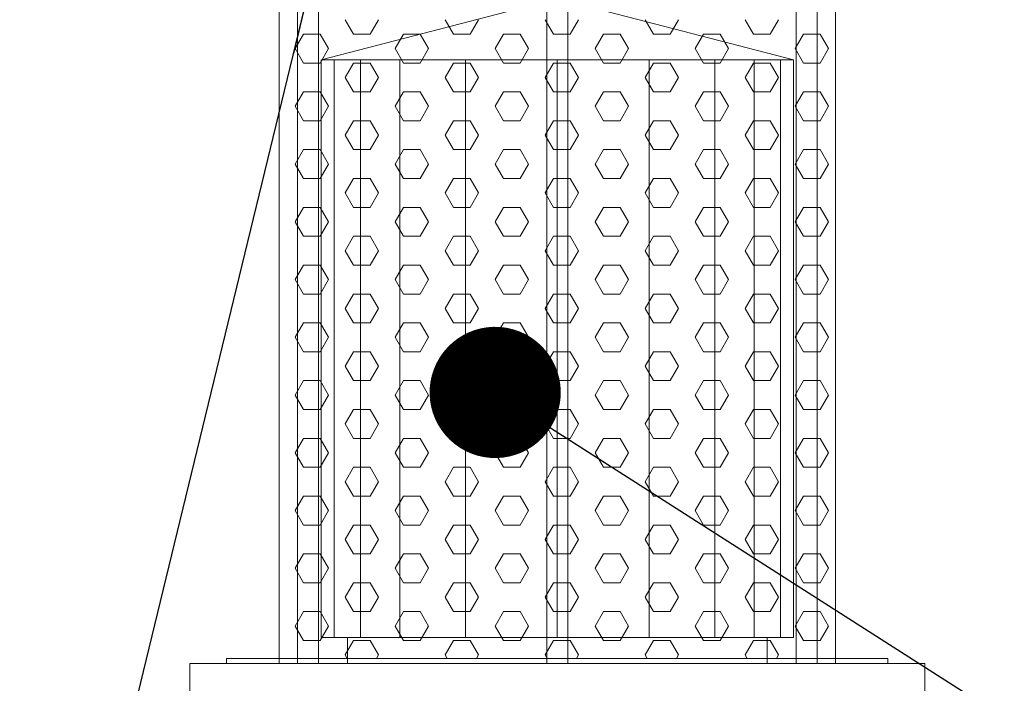
# Model space of a CAD drawing. Extents: x 57406 to 77735, y -54126 to -29737.
# Drawn here: x 74190 to 74566, y -45337 to -45084 of the extents above; entities that cross this region are included whole.
import ezdxf

# ---------------------------------------------------------------- set-up
doc = ezdxf.new("R2010")
doc.units = 0
doc.header["$LTSCALE"] = 150
doc.header["$MEASUREMENT"] = 0
for name, color, linetype, lineweight in [('CAMP-S', 5, 'CONTINUOUS', 15), ('PE-HD', 2, 'CONTINUOUS', 35), ('TESTO', 1, 'CONTINUOUS', 15)]:
    doc.layers.add(name, color=color, linetype=linetype, lineweight=lineweight)
doc.styles.get("Standard").update_dxf_attribs({"font": 'tahoma.ttf'})
doc.dimstyles.new('ISO-25', dxfattribs={"dimtxt": 100, "dimasz": 50, "dimexe": 1.25, "dimexo": 0.625, "dimgap": 10, "dimtad": 0, "dimtih": 1, "dimtoh": 1, "dimdec": 0, "dimtxsty": 'Standard', "dimblk": 'DOT', "dimcen": 2.5, "dimadec": 0, "dimazin": 0, "dimtfac": 1, "dimtdec": 0, "dimtmove": 0, "dimatfit": 3, "dimldrblk": 'DOT', "dimfxl": 1, "dimarcsym": 0})

# ---------------------------------------------------------------- blocks, each defined once
blk = doc.blocks.new('_Dot')
at = {"layer": 'TESTO', "color": 0, "lineweight": -2}
blk.add_line((-0.5, 0), (-1, 0), dxfattribs=at)
at = {"layer": 'TESTO', "color": 0, "lineweight": 0, "const_width": 0.5}
blk.add_lwpolyline([(-0.25, 0, 1), (0.25, 0, 1)], format="xyb", close=True, dxfattribs=at)

msp = doc.modelspace()

# ---------------------------------------------------------------- hatches: boundary and pattern name
at = {"layer": 'CAMP-S', "lineweight": 0}
h = msp.add_hatch(dxfattribs=at)
h.set_pattern_fill('ANSI31', color=256, scale=10, angle=90, style=0)
h.set_pattern_definition([(135, (13784.57, -47526.444), (-22.45064, -22.45064), [])])
edge = h.paths.add_edge_path()
edge.add_line((75155.23, -45499.22), (75155.23, -44799.22))
edge.add_line((75155.23, -44799.22), (75135.23, -44799.22))
edge.add_line((75135.23, -44799.22), (75111.67, -44799.22))
edge.add_line((75111.67, -44799.22), (75107.64, -44799.22))
edge.add_line((75107.64, -44799.22), (75104.09, -44799.22))
edge.add_line((75104.09, -44799.22), (75101.95, -44799.22))
edge.add_line((75101.95, -44799.22), (75076.23, -44799.22))
edge.add_line((75076.23, -44799.22), (75067.58, -44799.22))
edge.add_arc((75063.62, -34639.09), 10160.13, 269.977666, 270.022334, ccw=False)
edge.add_line((75059.66, -44799.22), (75057.81, -44799.22))
edge.add_line((75057.81, -44799.22), (75057.67, -44805.57))
edge.add_line((75057.67, -44805.57), (75057.61, -44808.46))
edge.add_line((75057.61, -44808.46), (75024.58, -46399.86))
edge.add_line((75024.58, -46399.86), (74975.22, -46449.22))
edge.add_line((74975.22, -46449.22), (73742.19, -46449.22))
edge.add_line((73742.19, -46449.22), (73155.23, -46449.22))
edge.add_line((73155.23, -46449.22), (73105.87, -46399.86))
edge.add_line((73105.87, -46399.86), (73071.61, -44749.22))
edge.add_line((73071.61, -44749.22), (73055.23, -44749.22))
edge.add_line((73055.23, -44749.22), (73032.07, -44749.22))
edge.add_line((73032.07, -44749.22), (73029.35, -44749.22))
edge.add_line((73029.35, -44749.22), (73018.9, -44749.22))
edge.add_line((73018.9, -44749.22), (73015.27, -44749.22))
edge.add_line((73015.27, -44749.22), (72995.23, -44749.22))
edge.add_line((72995.23, -44749.22), (72975.23, -44749.22))
edge.add_line((72975.23, -44749.22), (72975.23, -45429.22))
edge.add_line((72975.23, -45429.22), (72975.23, -46549.22))
edge.add_line((72975.23, -46549.22), (75155.23, -46549.22))
edge.add_line((75155.23, -46549.22), (75155.23, -45499.22))

# ---------------------------------------------------------------- linework, layer by layer
at = {"layer": 'PE-HD', "lineweight": 0}
for p, q in [((74289.23, -44539.3), (74289.23, -45329.3)), ((74501.23, -45329.3), (74501.23, -44539.3)), ((74296.23, -44934.3), (74296.23, -45329.3)), ((74304.23, -45329.3), (74304.23, -44934.3)), ((74391.23, -44934.3), (74391.23, -45329.3)), ((74399.23, -45329.3), (74399.23, -44934.3)), ((74486.23, -44934.3), (74486.23, -45329.3)), ((74494.23, -45329.3), (74494.23, -44934.3)), ((74317.58, -45089.52), (74314.41, -45084.02)), ((74323.93, -45089.52), (74327.11, -45084.02)), ((74355.68, -45089.52), (74352.51, -45084.02)), ((74362.03, -45089.52), (74365.21, -45084.02)), ((74393.78, -45089.52), (74390.61, -45084.02)), ((74400.13, -45089.52), (74403.31, -45084.02)), ((74431.88, -45089.52), (74428.71, -45084.02)), ((74438.23, -45089.52), (74441.41, -45084.02)), ((74469.98, -45089.52), (74466.81, -45084.02)), ((74476.33, -45089.52), (74479.51, -45084.02)), ((74295.36, -45095.02), (74298.53, -45089.52)), ((74298.53, -45089.52), (74304.88, -45089.52)), ((74308.06, -45095.02), (74304.88, -45089.52)), ((74317.58, -45089.52), (74323.93, -45089.52)), ((74333.46, -45095.02), (74336.63, -45089.52)), ((74336.63, -45089.52), (74342.98, -45089.52)), ((74346.16, -45095.02), (74342.98, -45089.52)), ((74355.68, -45089.52), (74362.03, -45089.52)), ((74371.56, -45095.02), (74374.73, -45089.52)), ((74374.73, -45089.52), (74381.08, -45089.52)), ((74384.26, -45095.02), (74381.08, -45089.52)), ((74393.78, -45089.52), (74400.13, -45089.52)), ((74409.66, -45095.02), (74412.83, -45089.52)), ((74412.83, -45089.52), (74419.18, -45089.52)), ((74422.36, -45095.02), (74419.18, -45089.52)), ((74431.88, -45089.52), (74438.23, -45089.52)), ((74447.76, -45095.02), (74450.93, -45089.52)), ((74450.93, -45089.52), (74457.28, -45089.52)), ((74460.46, -45095.02), (74457.28, -45089.52)), ((74469.98, -45089.52), (74476.33, -45089.52)), ((74485.86, -45095.02), (74489.03, -45089.52)), ((74489.03, -45089.52), (74495.38, -45089.52)), ((74498.56, -45095.02), (74495.38, -45089.52)), ((74298.53, -45100.52), (74295.36, -45095.02)), ((74304.88, -45100.52), (74308.06, -45095.02)), ((74336.63, -45100.52), (74333.46, -45095.02)), ((74342.98, -45100.52), (74346.16, -45095.02)), ((74374.73, -45100.52), (74371.56, -45095.02)), ((74381.08, -45100.52), (74384.26, -45095.02)), ((74412.83, -45100.52), (74409.66, -45095.02)), ((74419.18, -45100.52), (74422.36, -45095.02)), ((74450.93, -45100.52), (74447.76, -45095.02)), ((74457.28, -45100.52), (74460.46, -45095.02)), ((74489.03, -45100.52), (74485.86, -45095.02)), ((74495.38, -45100.52), (74498.56, -45095.02)), ((74305.23, -45099.3), (74485.23, -45099.3)), ((74310.23, -45099.3), (74310.23, -45319.3)), ((74320.23, -45099.3), (74320.23, -45319.3)), ((74335.23, -45099.3), (74335.23, -45319.3)), ((74360.23, -45099.3), (74360.23, -45319.3)), ((74395.23, -45099.3), (74395.23, -45319.3)), ((74430.23, -45099.3), (74430.23, -45319.3)), ((74455.23, -45099.3), (74455.23, -45319.3)), ((74470.23, -45099.3), (74470.23, -45319.3)), ((74480.23, -45099.3), (74480.23, -45319.3)), ((74298.53, -45100.52), (74304.88, -45100.52)), ((74314.41, -45106.02), (74317.58, -45100.52)), ((74317.58, -45100.52), (74323.93, -45100.52)), ((74327.11, -45106.02), (74323.93, -45100.52)), ((74336.63, -45100.52), (74342.98, -45100.52)), ((74352.51, -45106.02), (74355.68, -45100.52)), ((74355.68, -45100.52), (74362.03, -45100.52)), ((74365.21, -45106.02), (74362.03, -45100.52)), ((74374.73, -45100.52), (74381.08, -45100.52)), ((74390.61, -45106.02), (74393.78, -45100.52)), ((74393.78, -45100.52), (74400.13, -45100.52)), ((74403.31, -45106.02), (74400.13, -45100.52)), ((74412.83, -45100.52), (74419.18, -45100.52)), ((74428.71, -45106.02), (74431.88, -45100.52)), ((74431.88, -45100.52), (74438.23, -45100.52)), ((74441.41, -45106.02), (74438.23, -45100.52)), ((74450.93, -45100.52), (74457.28, -45100.52)), ((74466.81, -45106.02), (74469.98, -45100.52)), ((74469.98, -45100.52), (74476.33, -45100.52)), ((74479.51, -45106.02), (74476.33, -45100.52)), ((74489.03, -45100.52), (74495.38, -45100.52)), ((74317.58, -45111.52), (74314.41, -45106.02)), ((74323.93, -45111.52), (74327.11, -45106.02)), ((74355.68, -45111.52), (74352.51, -45106.02)), ((74362.03, -45111.52), (74365.21, -45106.02)), ((74393.78, -45111.52), (74390.61, -45106.02)), ((74400.13, -45111.52), (74403.31, -45106.02)), ((74431.88, -45111.52), (74428.71, -45106.02)), ((74438.23, -45111.52), (74441.41, -45106.02)), ((74469.98, -45111.52), (74466.81, -45106.02)), ((74476.33, -45111.52), (74479.51, -45106.02)), ((74295.36, -45117.02), (74298.53, -45111.52)), ((74298.53, -45111.52), (74304.88, -45111.52)), ((74308.06, -45117.02), (74304.88, -45111.52)), ((74317.58, -45111.52), (74323.93, -45111.52)), ((74333.46, -45117.02), (74336.63, -45111.52)), ((74336.63, -45111.52), (74342.98, -45111.52)), ((74346.16, -45117.02), (74342.98, -45111.52)), ((74355.68, -45111.52), (74362.03, -45111.52)), ((74371.56, -45117.02), (74374.73, -45111.52)), ((74374.73, -45111.52), (74381.08, -45111.52)), ((74384.26, -45117.02), (74381.08, -45111.52)), ((74393.78, -45111.52), (74400.13, -45111.52)), ((74409.66, -45117.02), (74412.83, -45111.52)), ((74412.83, -45111.52), (74419.18, -45111.52)), ((74422.36, -45117.02), (74419.18, -45111.52)), ((74431.88, -45111.52), (74438.23, -45111.52)), ((74447.76, -45117.02), (74450.93, -45111.52)), ((74450.93, -45111.52), (74457.28, -45111.52)), ((74460.46, -45117.02), (74457.28, -45111.52)), ((74469.98, -45111.52), (74476.33, -45111.52)), ((74485.86, -45117.02), (74489.03, -45111.52)), ((74489.03, -45111.52), (74495.38, -45111.52)), ((74498.56, -45117.02), (74495.38, -45111.52)), ((74298.53, -45122.52), (74295.36, -45117.02)), ((74304.88, -45122.52), (74308.06, -45117.02)), ((74336.63, -45122.52), (74333.46, -45117.02)), ((74342.98, -45122.52), (74346.16, -45117.02)), ((74374.73, -45122.52), (74371.56, -45117.02)), ((74381.08, -45122.52), (74384.26, -45117.02)), ((74412.83, -45122.52), (74409.66, -45117.02)), ((74419.18, -45122.52), (74422.36, -45117.02)), ((74450.93, -45122.52), (74447.76, -45117.02)), ((74457.28, -45122.52), (74460.46, -45117.02)), ((74489.03, -45122.52), (74485.86, -45117.02)), ((74495.38, -45122.52), (74498.56, -45117.02)), ((74298.53, -45122.52), (74304.88, -45122.52)), ((74314.41, -45128.02), (74317.58, -45122.52)), ((74317.58, -45122.52), (74323.93, -45122.52)), ((74327.11, -45128.02), (74323.93, -45122.52)), ((74336.63, -45122.52), (74342.98, -45122.52)), ((74352.51, -45128.02), (74355.68, -45122.52)), ((74355.68, -45122.52), (74362.03, -45122.52)), ((74365.21, -45128.02), (74362.03, -45122.52)), ((74374.73, -45122.52), (74381.08, -45122.52)), ((74390.61, -45128.02), (74393.78, -45122.52)), ((74393.78, -45122.52), (74400.13, -45122.52)), ((74403.31, -45128.02), (74400.13, -45122.52)), ((74412.83, -45122.52), (74419.18, -45122.52)), ((74428.71, -45128.02), (74431.88, -45122.52)), ((74431.88, -45122.52), (74438.23, -45122.52)), ((74441.41, -45128.02), (74438.23, -45122.52)), ((74450.93, -45122.52), (74457.28, -45122.52)), ((74466.81, -45128.02), (74469.98, -45122.52)), ((74469.98, -45122.52), (74476.33, -45122.52)), ((74479.51, -45128.02), (74476.33, -45122.52)), ((74489.03, -45122.52), (74495.38, -45122.52)), ((74317.58, -45133.52), (74314.41, -45128.02)), ((74323.93, -45133.52), (74327.11, -45128.02)), ((74355.68, -45133.52), (74352.51, -45128.02)), ((74362.03, -45133.52), (74365.21, -45128.02)), ((74393.78, -45133.52), (74390.61, -45128.02)), ((74400.13, -45133.52), (74403.31, -45128.02)), ((74431.88, -45133.52), (74428.71, -45128.02)), ((74438.23, -45133.52), (74441.41, -45128.02)), ((74469.98, -45133.52), (74466.81, -45128.02)), ((74476.33, -45133.52), (74479.51, -45128.02)), ((74295.36, -45139.02), (74298.53, -45133.52)), ((74298.53, -45133.52), (74304.88, -45133.52)), ((74308.06, -45139.02), (74304.88, -45133.52)), ((74317.58, -45133.52), (74323.93, -45133.52)), ((74333.46, -45139.02), (74336.63, -45133.52)), ((74336.63, -45133.52), (74342.98, -45133.52)), ((74346.16, -45139.02), (74342.98, -45133.52)), ((74355.68, -45133.52), (74362.03, -45133.52)), ((74371.56, -45139.02), (74374.73, -45133.52)), ((74374.73, -45133.52), (74381.08, -45133.52)), ((74384.26, -45139.02), (74381.08, -45133.52)), ((74393.78, -45133.52), (74400.13, -45133.52)), ((74409.66, -45139.02), (74412.83, -45133.52)), ((74412.83, -45133.52), (74419.18, -45133.52)), ((74422.36, -45139.02), (74419.18, -45133.52)), ((74431.88, -45133.52), (74438.23, -45133.52)), ((74447.76, -45139.02), (74450.93, -45133.52)), ((74450.93, -45133.52), (74457.28, -45133.52)), ((74460.46, -45139.02), (74457.28, -45133.52)), ((74469.98, -45133.52), (74476.33, -45133.52)), ((74485.86, -45139.02), (74489.03, -45133.52)), ((74489.03, -45133.52), (74495.38, -45133.52)), ((74498.56, -45139.02), (74495.38, -45133.52)), ((74298.53, -45144.52), (74295.36, -45139.02)), ((74304.88, -45144.52), (74308.06, -45139.02)), ((74336.63, -45144.52), (74333.46, -45139.02)), ((74342.98, -45144.52), (74346.16, -45139.02)), ((74374.73, -45144.52), (74371.56, -45139.02)), ((74381.08, -45144.52), (74384.26, -45139.02)), ((74412.83, -45144.52), (74409.66, -45139.02)), ((74419.18, -45144.52), (74422.36, -45139.02)), ((74450.93, -45144.52), (74447.76, -45139.02)), ((74457.28, -45144.52), (74460.46, -45139.02)), ((74489.03, -45144.52), (74485.86, -45139.02)), ((74495.38, -45144.52), (74498.56, -45139.02)), ((74298.53, -45144.52), (74304.88, -45144.52)), ((74314.41, -45150.02), (74317.58, -45144.52)), ((74317.58, -45144.52), (74323.93, -45144.52)), ((74327.11, -45150.02), (74323.93, -45144.52)), ((74336.63, -45144.52), (74342.98, -45144.52)), ((74352.51, -45150.02), (74355.68, -45144.52)), ((74355.68, -45144.52), (74362.03, -45144.52)), ((74365.21, -45150.02), (74362.03, -45144.52)), ((74374.73, -45144.52), (74381.08, -45144.52)), ((74390.61, -45150.02), (74393.78, -45144.52)), ((74393.78, -45144.52), (74400.13, -45144.52)), ((74403.31, -45150.02), (74400.13, -45144.52)), ((74412.83, -45144.52), (74419.18, -45144.52)), ((74428.71, -45150.02), (74431.88, -45144.52)), ((74431.88, -45144.52), (74438.23, -45144.52)), ((74441.41, -45150.02), (74438.23, -45144.52)), ((74450.93, -45144.52), (74457.28, -45144.52)), ((74466.81, -45150.02), (74469.98, -45144.52)), ((74469.98, -45144.52), (74476.33, -45144.52)), ((74479.51, -45150.02), (74476.33, -45144.52)), ((74489.03, -45144.52), (74495.38, -45144.52)), ((74317.58, -45155.51), (74314.41, -45150.02)), ((74323.93, -45155.51), (74327.11, -45150.02)), ((74355.68, -45155.51), (74352.51, -45150.02)), ((74362.03, -45155.51), (74365.21, -45150.02)), ((74393.78, -45155.51), (74390.61, -45150.02)), ((74400.13, -45155.51), (74403.31, -45150.02)), ((74431.88, -45155.51), (74428.71, -45150.02)), ((74438.23, -45155.51), (74441.41, -45150.02)), ((74469.98, -45155.51), (74466.81, -45150.02)), ((74476.33, -45155.51), (74479.51, -45150.02)), ((74295.36, -45161.01), (74298.53, -45155.51)), ((74298.53, -45155.51), (74304.88, -45155.51)), ((74308.06, -45161.01), (74304.88, -45155.51)), ((74317.58, -45155.51), (74323.93, -45155.51)), ((74333.46, -45161.01), (74336.63, -45155.51)), ((74336.63, -45155.51), (74342.98, -45155.51)), ((74346.16, -45161.01), (74342.98, -45155.51)), ((74355.68, -45155.51), (74362.03, -45155.51)), ((74371.56, -45161.01), (74374.73, -45155.51)), ((74374.73, -45155.51), (74381.08, -45155.51)), ((74384.26, -45161.01), (74381.08, -45155.51)), ((74393.78, -45155.51), (74400.13, -45155.51)), ((74409.66, -45161.01), (74412.83, -45155.51)), ((74412.83, -45155.51), (74419.18, -45155.51)), ((74422.36, -45161.01), (74419.18, -45155.51)), ((74431.88, -45155.51), (74438.23, -45155.51)), ((74447.76, -45161.01), (74450.93, -45155.51)), ((74450.93, -45155.51), (74457.28, -45155.51)), ((74460.46, -45161.01), (74457.28, -45155.51)), ((74469.98, -45155.51), (74476.33, -45155.51)), ((74485.86, -45161.01), (74489.03, -45155.51)), ((74489.03, -45155.51), (74495.38, -45155.51)), ((74498.56, -45161.01), (74495.38, -45155.51)), ((74298.53, -45166.51), (74295.36, -45161.01)), ((74304.88, -45166.51), (74308.06, -45161.01)), ((74336.63, -45166.51), (74333.46, -45161.01)), ((74342.98, -45166.51), (74346.16, -45161.01)), ((74374.73, -45166.51), (74371.56, -45161.01)), ((74381.08, -45166.51), (74384.26, -45161.01)), ((74412.83, -45166.51), (74409.66, -45161.01)), ((74419.18, -45166.51), (74422.36, -45161.01)), ((74450.93, -45166.51), (74447.76, -45161.01)), ((74457.28, -45166.51), (74460.46, -45161.01)), ((74489.03, -45166.51), (74485.86, -45161.01)), ((74495.38, -45166.51), (74498.56, -45161.01)), ((74298.53, -45166.51), (74304.88, -45166.51)), ((74314.41, -45172.01), (74317.58, -45166.51)), ((74317.58, -45166.51), (74323.93, -45166.51)), ((74327.11, -45172.01), (74323.93, -45166.51)), ((74336.63, -45166.51), (74342.98, -45166.51)), ((74352.51, -45172.01), (74355.68, -45166.51)), ((74355.68, -45166.51), (74362.03, -45166.51)), ((74365.21, -45172.01), (74362.03, -45166.51)), ((74374.73, -45166.51), (74381.08, -45166.51)), ((74390.61, -45172.01), (74393.78, -45166.51)), ((74393.78, -45166.51), (74400.13, -45166.51)), ((74403.31, -45172.01), (74400.13, -45166.51)), ((74412.83, -45166.51), (74419.18, -45166.51)), ((74428.71, -45172.01), (74431.88, -45166.51)), ((74431.88, -45166.51), (74438.23, -45166.51)), ((74441.41, -45172.01), (74438.23, -45166.51)), ((74450.93, -45166.51), (74457.28, -45166.51)), ((74466.81, -45172.01), (74469.98, -45166.51)), ((74469.98, -45166.51), (74476.33, -45166.51)), ((74479.51, -45172.01), (74476.33, -45166.51)), ((74489.03, -45166.51), (74495.38, -45166.51)), ((74317.58, -45177.51), (74314.41, -45172.01)), ((74323.93, -45177.51), (74327.11, -45172.01)), ((74355.68, -45177.51), (74352.51, -45172.01)), ((74362.03, -45177.51), (74365.21, -45172.01)), ((74393.78, -45177.51), (74390.61, -45172.01)), ((74400.13, -45177.51), (74403.31, -45172.01)), ((74431.88, -45177.51), (74428.71, -45172.01)), ((74438.23, -45177.51), (74441.41, -45172.01)), ((74469.98, -45177.51), (74466.81, -45172.01)), ((74476.33, -45177.51), (74479.51, -45172.01)), ((74295.36, -45183.01), (74298.53, -45177.51)), ((74298.53, -45177.51), (74304.88, -45177.51)), ((74308.06, -45183.01), (74304.88, -45177.51)), ((74317.58, -45177.51), (74323.93, -45177.51)), ((74333.46, -45183.01), (74336.63, -45177.51)), ((74336.63, -45177.51), (74342.98, -45177.51)), ((74346.16, -45183.01), (74342.98, -45177.51)), ((74355.68, -45177.51), (74362.03, -45177.51)), ((74371.56, -45183.01), (74374.73, -45177.51)), ((74374.73, -45177.51), (74381.08, -45177.51)), ((74384.26, -45183.01), (74381.08, -45177.51)), ((74393.78, -45177.51), (74400.13, -45177.51)), ((74409.66, -45183.01), (74412.83, -45177.51)), ((74412.83, -45177.51), (74419.18, -45177.51)), ((74422.36, -45183.01), (74419.18, -45177.51)), ((74431.88, -45177.51), (74438.23, -45177.51)), ((74447.76, -45183.01), (74450.93, -45177.51)), ((74450.93, -45177.51), (74457.28, -45177.51)), ((74460.46, -45183.01), (74457.28, -45177.51)), ((74469.98, -45177.51), (74476.33, -45177.51)), ((74485.86, -45183.01), (74489.03, -45177.51)), ((74489.03, -45177.51), (74495.38, -45177.51)), ((74498.56, -45183.01), (74495.38, -45177.51)), ((74298.53, -45188.51), (74295.36, -45183.01)), ((74304.88, -45188.51), (74308.06, -45183.01)), ((74336.63, -45188.51), (74333.46, -45183.01)), ((74342.98, -45188.51), (74346.16, -45183.01)), ((74374.73, -45188.51), (74371.56, -45183.01)), ((74381.08, -45188.51), (74384.26, -45183.01)), ((74412.83, -45188.51), (74409.66, -45183.01)), ((74419.18, -45188.51), (74422.36, -45183.01)), ((74450.93, -45188.51), (74447.76, -45183.01)), ((74457.28, -45188.51), (74460.46, -45183.01)), ((74489.03, -45188.51), (74485.86, -45183.01)), ((74495.38, -45188.51), (74498.56, -45183.01)), ((74298.53, -45188.51), (74304.88, -45188.51)), ((74314.41, -45194.01), (74317.58, -45188.51)), ((74317.58, -45188.51), (74323.93, -45188.51)), ((74327.11, -45194.01), (74323.93, -45188.51)), ((74336.63, -45188.51), (74342.98, -45188.51)), ((74352.51, -45194.01), (74355.68, -45188.51)), ((74355.68, -45188.51), (74362.03, -45188.51)), ((74365.21, -45194.01), (74362.03, -45188.51)), ((74374.73, -45188.51), (74381.08, -45188.51)), ((74390.61, -45194.01), (74393.78, -45188.51)), ((74393.78, -45188.51), (74400.13, -45188.51)), ((74403.31, -45194.01), (74400.13, -45188.51)), ((74412.83, -45188.51), (74419.18, -45188.51)), ((74428.71, -45194.01), (74431.88, -45188.51)), ((74431.88, -45188.51), (74438.23, -45188.51)), ((74441.41, -45194.01), (74438.23, -45188.51)), ((74450.93, -45188.51), (74457.28, -45188.51)), ((74466.81, -45194.01), (74469.98, -45188.51)), ((74469.98, -45188.51), (74476.33, -45188.51)), ((74479.51, -45194.01), (74476.33, -45188.51)), ((74489.03, -45188.51), (74495.38, -45188.51)), ((74317.58, -45199.51), (74314.41, -45194.01)), ((74323.93, -45199.51), (74327.11, -45194.01)), ((74355.68, -45199.51), (74352.51, -45194.01)), ((74362.03, -45199.51), (74365.21, -45194.01)), ((74393.78, -45199.51), (74390.61, -45194.01)), ((74400.13, -45199.51), (74403.31, -45194.01)), ((74431.88, -45199.51), (74428.71, -45194.01)), ((74438.23, -45199.51), (74441.41, -45194.01)), ((74469.98, -45199.51), (74466.81, -45194.01)), ((74476.33, -45199.51), (74479.51, -45194.01)), ((74295.36, -45205.01), (74298.53, -45199.51)), ((74298.53, -45199.51), (74304.88, -45199.51)), ((74308.06, -45205.01), (74304.88, -45199.51)), ((74317.58, -45199.51), (74323.93, -45199.51)), ((74333.46, -45205.01), (74336.63, -45199.51)), ((74336.63, -45199.51), (74342.98, -45199.51)), ((74346.16, -45205.01), (74342.98, -45199.51)), ((74355.68, -45199.51), (74362.03, -45199.51)), ((74371.56, -45205.01), (74374.73, -45199.51)), ((74374.73, -45199.51), (74381.08, -45199.51)), ((74384.26, -45205.01), (74381.08, -45199.51)), ((74393.78, -45199.51), (74400.13, -45199.51)), ((74409.66, -45205.01), (74412.83, -45199.51)), ((74412.83, -45199.51), (74419.18, -45199.51)), ((74422.36, -45205.01), (74419.18, -45199.51)), ((74431.88, -45199.51), (74438.23, -45199.51)), ((74447.76, -45205.01), (74450.93, -45199.51)), ((74450.93, -45199.51), (74457.28, -45199.51)), ((74460.46, -45205.01), (74457.28, -45199.51)), ((74469.98, -45199.51), (74476.33, -45199.51)), ((74485.86, -45205.01), (74489.03, -45199.51)), ((74489.03, -45199.51), (74495.38, -45199.51)), ((74498.56, -45205.01), (74495.38, -45199.51)), ((74298.53, -45210.51), (74295.36, -45205.01)), ((74304.88, -45210.51), (74308.06, -45205.01)), ((74336.63, -45210.51), (74333.46, -45205.01)), ((74342.98, -45210.51), (74346.16, -45205.01)), ((74374.73, -45210.51), (74371.56, -45205.01)), ((74381.08, -45210.51), (74384.26, -45205.01)), ((74412.83, -45210.51), (74409.66, -45205.01)), ((74419.18, -45210.51), (74422.36, -45205.01)), ((74450.93, -45210.51), (74447.76, -45205.01)), ((74457.28, -45210.51), (74460.46, -45205.01)), ((74489.03, -45210.51), (74485.86, -45205.01)), ((74495.38, -45210.51), (74498.56, -45205.01)), ((74298.53, -45210.51), (74304.88, -45210.51)), ((74314.41, -45216.01), (74317.58, -45210.51)), ((74317.58, -45210.51), (74323.93, -45210.51)), ((74327.11, -45216.01), (74323.93, -45210.51)), ((74336.63, -45210.51), (74342.98, -45210.51)), ((74352.51, -45216.01), (74355.68, -45210.51)), ((74355.68, -45210.51), (74362.03, -45210.51)), ((74365.21, -45216.01), (74362.03, -45210.51)), ((74374.73, -45210.51), (74381.08, -45210.51)), ((74390.61, -45216.01), (74393.78, -45210.51)), ((74393.78, -45210.51), (74400.13, -45210.51)), ((74403.31, -45216.01), (74400.13, -45210.51)), ((74412.83, -45210.51), (74419.18, -45210.51)), ((74428.71, -45216.01), (74431.88, -45210.51)), ((74431.88, -45210.51), (74438.23, -45210.51)), ((74441.41, -45216.01), (74438.23, -45210.51)), ((74450.93, -45210.51), (74457.28, -45210.51)), ((74466.81, -45216.01), (74469.98, -45210.51)), ((74469.98, -45210.51), (74476.33, -45210.51)), ((74479.51, -45216.01), (74476.33, -45210.51)), ((74489.03, -45210.51), (74495.38, -45210.51)), ((74317.58, -45221.51), (74314.41, -45216.01)), ((74323.93, -45221.51), (74327.11, -45216.01)), ((74355.68, -45221.51), (74352.51, -45216.01)), ((74362.03, -45221.51), (74365.21, -45216.01)), ((74393.78, -45221.51), (74390.61, -45216.01)), ((74400.13, -45221.51), (74403.31, -45216.01)), ((74431.88, -45221.51), (74428.71, -45216.01)), ((74438.23, -45221.51), (74441.41, -45216.01)), ((74469.98, -45221.51), (74466.81, -45216.01)), ((74476.33, -45221.51), (74479.51, -45216.01)), ((74295.36, -45227), (74298.53, -45221.51)), ((74298.53, -45221.51), (74304.88, -45221.51)), ((74308.06, -45227), (74304.88, -45221.51)), ((74317.58, -45221.51), (74323.93, -45221.51)), ((74333.46, -45227), (74336.63, -45221.51)), ((74336.63, -45221.51), (74342.98, -45221.51)), ((74346.16, -45227), (74342.98, -45221.51)), ((74355.68, -45221.51), (74362.03, -45221.51)), ((74371.56, -45227), (74374.73, -45221.51)), ((74374.73, -45221.51), (74381.08, -45221.51)), ((74384.26, -45227), (74381.08, -45221.51)), ((74393.78, -45221.51), (74400.13, -45221.51)), ((74409.66, -45227), (74412.83, -45221.51)), ((74412.83, -45221.51), (74419.18, -45221.51)), ((74422.36, -45227), (74419.18, -45221.51)), ((74431.88, -45221.51), (74438.23, -45221.51)), ((74447.76, -45227), (74450.93, -45221.51)), ((74450.93, -45221.51), (74457.28, -45221.51)), ((74460.46, -45227), (74457.28, -45221.51)), ((74469.98, -45221.51), (74476.33, -45221.51)), ((74485.86, -45227), (74489.03, -45221.51)), ((74489.03, -45221.51), (74495.38, -45221.51)), ((74498.56, -45227), (74495.38, -45221.51)), ((74298.53, -45232.5), (74295.36, -45227)), ((74304.88, -45232.5), (74308.06, -45227)), ((74336.63, -45232.5), (74333.46, -45227)), ((74342.98, -45232.5), (74346.16, -45227)), ((74374.73, -45232.5), (74371.56, -45227)), ((74381.08, -45232.5), (74384.26, -45227)), ((74412.83, -45232.5), (74409.66, -45227)), ((74419.18, -45232.5), (74422.36, -45227)), ((74450.93, -45232.5), (74447.76, -45227)), ((74457.28, -45232.5), (74460.46, -45227)), ((74489.03, -45232.5), (74485.86, -45227)), ((74495.38, -45232.5), (74498.56, -45227)), ((74298.53, -45232.5), (74304.88, -45232.5)), ((74314.41, -45238), (74317.58, -45232.5)), ((74317.58, -45232.5), (74323.93, -45232.5)), ((74327.11, -45238), (74323.93, -45232.5)), ((74336.63, -45232.5), (74342.98, -45232.5)), ((74352.51, -45238), (74355.68, -45232.5)), ((74355.68, -45232.5), (74362.03, -45232.5)), ((74365.21, -45238), (74362.03, -45232.5)), ((74374.73, -45232.5), (74381.08, -45232.5)), ((74390.61, -45238), (74393.78, -45232.5)), ((74393.78, -45232.5), (74400.13, -45232.5)), ((74403.31, -45238), (74400.13, -45232.5)), ((74412.83, -45232.5), (74419.18, -45232.5)), ((74428.71, -45238), (74431.88, -45232.5)), ((74431.88, -45232.5), (74438.23, -45232.5)), ((74441.41, -45238), (74438.23, -45232.5)), ((74450.93, -45232.5), (74457.28, -45232.5)), ((74466.81, -45238), (74469.98, -45232.5)), ((74469.98, -45232.5), (74476.33, -45232.5)), ((74479.51, -45238), (74476.33, -45232.5)), ((74489.03, -45232.5), (74495.38, -45232.5)), ((74317.58, -45243.5), (74314.41, -45238)), ((74323.93, -45243.5), (74327.11, -45238)), ((74355.68, -45243.5), (74352.51, -45238)), ((74362.03, -45243.5), (74365.21, -45238)), ((74393.78, -45243.5), (74390.61, -45238)), ((74400.13, -45243.5), (74403.31, -45238)), ((74431.88, -45243.5), (74428.71, -45238)), ((74438.23, -45243.5), (74441.41, -45238)), ((74469.98, -45243.5), (74466.81, -45238)), ((74476.33, -45243.5), (74479.51, -45238)), ((74295.36, -45249), (74298.53, -45243.5)), ((74298.53, -45243.5), (74304.88, -45243.5)), ((74308.06, -45249), (74304.88, -45243.5)), ((74317.58, -45243.5), (74323.93, -45243.5)), ((74333.46, -45249), (74336.63, -45243.5)), ((74336.63, -45243.5), (74342.98, -45243.5)), ((74346.16, -45249), (74342.98, -45243.5)), ((74355.68, -45243.5), (74362.03, -45243.5)), ((74371.56, -45249), (74374.73, -45243.5)), ((74374.73, -45243.5), (74381.08, -45243.5)), ((74384.26, -45249), (74381.08, -45243.5)), ((74393.78, -45243.5), (74400.13, -45243.5)), ((74409.66, -45249), (74412.83, -45243.5)), ((74412.83, -45243.5), (74419.18, -45243.5)), ((74422.36, -45249), (74419.18, -45243.5)), ((74431.88, -45243.5), (74438.23, -45243.5)), ((74447.76, -45249), (74450.93, -45243.5)), ((74450.93, -45243.5), (74457.28, -45243.5)), ((74460.46, -45249), (74457.28, -45243.5)), ((74469.98, -45243.5), (74476.33, -45243.5)), ((74485.86, -45249), (74489.03, -45243.5)), ((74489.03, -45243.5), (74495.38, -45243.5)), ((74498.56, -45249), (74495.38, -45243.5)), ((74298.53, -45254.5), (74295.36, -45249)), ((74304.88, -45254.5), (74308.06, -45249)), ((74336.63, -45254.5), (74333.46, -45249)), ((74342.98, -45254.5), (74346.16, -45249)), ((74374.73, -45254.5), (74371.56, -45249)), ((74381.08, -45254.5), (74384.26, -45249)), ((74412.83, -45254.5), (74409.66, -45249)), ((74419.18, -45254.5), (74422.36, -45249)), ((74450.93, -45254.5), (74447.76, -45249)), ((74457.28, -45254.5), (74460.46, -45249)), ((74489.03, -45254.5), (74485.86, -45249)), ((74495.38, -45254.5), (74498.56, -45249)), ((74298.53, -45254.5), (74304.88, -45254.5)), ((74314.41, -45260), (74317.58, -45254.5)), ((74317.58, -45254.5), (74323.93, -45254.5)), ((74327.11, -45260), (74323.93, -45254.5)), ((74336.63, -45254.5), (74342.98, -45254.5)), ((74352.51, -45260), (74355.68, -45254.5)), ((74355.68, -45254.5), (74362.03, -45254.5)), ((74365.21, -45260), (74362.03, -45254.5)), ((74374.73, -45254.5), (74381.08, -45254.5)), ((74390.61, -45260), (74393.78, -45254.5)), ((74393.78, -45254.5), (74400.13, -45254.5)), ((74403.31, -45260), (74400.13, -45254.5)), ((74412.83, -45254.5), (74419.18, -45254.5)), ((74428.71, -45260), (74431.88, -45254.5)), ((74431.88, -45254.5), (74438.23, -45254.5)), ((74441.41, -45260), (74438.23, -45254.5)), ((74450.93, -45254.5), (74457.28, -45254.5)), ((74466.81, -45260), (74469.98, -45254.5)), ((74469.98, -45254.5), (74476.33, -45254.5)), ((74479.51, -45260), (74476.33, -45254.5)), ((74489.03, -45254.5), (74495.38, -45254.5)), ((74317.58, -45265.5), (74314.41, -45260)), ((74323.93, -45265.5), (74327.11, -45260)), ((74355.68, -45265.5), (74352.51, -45260)), ((74362.03, -45265.5), (74365.21, -45260)), ((74393.78, -45265.5), (74390.61, -45260)), ((74400.13, -45265.5), (74403.31, -45260)), ((74431.88, -45265.5), (74428.71, -45260)), ((74438.23, -45265.5), (74441.41, -45260)), ((74469.98, -45265.5), (74466.81, -45260)), ((74476.33, -45265.5), (74479.51, -45260)), ((74295.36, -45271), (74298.53, -45265.5)), ((74298.53, -45265.5), (74304.88, -45265.5)), ((74308.06, -45271), (74304.88, -45265.5)), ((74317.58, -45265.5), (74323.93, -45265.5)), ((74333.46, -45271), (74336.63, -45265.5)), ((74336.63, -45265.5), (74342.98, -45265.5)), ((74346.16, -45271), (74342.98, -45265.5)), ((74355.68, -45265.5), (74362.03, -45265.5)), ((74371.56, -45271), (74374.73, -45265.5)), ((74374.73, -45265.5), (74381.08, -45265.5)), ((74384.26, -45271), (74381.08, -45265.5)), ((74393.78, -45265.5), (74400.13, -45265.5)), ((74409.66, -45271), (74412.83, -45265.5)), ((74412.83, -45265.5), (74419.18, -45265.5)), ((74422.36, -45271), (74419.18, -45265.5)), ((74431.88, -45265.5), (74438.23, -45265.5)), ((74447.76, -45271), (74450.93, -45265.5)), ((74450.93, -45265.5), (74457.28, -45265.5)), ((74460.46, -45271), (74457.28, -45265.5)), ((74469.98, -45265.5), (74476.33, -45265.5)), ((74485.86, -45271), (74489.03, -45265.5)), ((74489.03, -45265.5), (74495.38, -45265.5)), ((74498.56, -45271), (74495.38, -45265.5)), ((74298.53, -45276.5), (74295.36, -45271)), ((74304.88, -45276.5), (74308.06, -45271)), ((74336.63, -45276.5), (74333.46, -45271)), ((74342.98, -45276.5), (74346.16, -45271)), ((74374.73, -45276.5), (74371.56, -45271)), ((74381.08, -45276.5), (74384.26, -45271)), ((74412.83, -45276.5), (74409.66, -45271)), ((74419.18, -45276.5), (74422.36, -45271)), ((74450.93, -45276.5), (74447.76, -45271)), ((74457.28, -45276.5), (74460.46, -45271)), ((74489.03, -45276.5), (74485.86, -45271)), ((74495.38, -45276.5), (74498.56, -45271)), ((74298.53, -45276.5), (74304.88, -45276.5)), ((74314.41, -45282), (74317.58, -45276.5)), ((74317.58, -45276.5), (74323.93, -45276.5)), ((74327.11, -45282), (74323.93, -45276.5)), ((74336.63, -45276.5), (74342.98, -45276.5)), ((74352.51, -45282), (74355.68, -45276.5)), ((74355.68, -45276.5), (74362.03, -45276.5)), ((74365.21, -45282), (74362.03, -45276.5)), ((74374.73, -45276.5), (74381.08, -45276.5)), ((74390.61, -45282), (74393.78, -45276.5)), ((74393.78, -45276.5), (74400.13, -45276.5)), ((74403.31, -45282), (74400.13, -45276.5)), ((74412.83, -45276.5), (74419.18, -45276.5)), ((74428.71, -45282), (74431.88, -45276.5)), ((74431.88, -45276.5), (74438.23, -45276.5)), ((74441.41, -45282), (74438.23, -45276.5)), ((74450.93, -45276.5), (74457.28, -45276.5)), ((74466.81, -45282), (74469.98, -45276.5)), ((74469.98, -45276.5), (74476.33, -45276.5)), ((74479.51, -45282), (74476.33, -45276.5)), ((74489.03, -45276.5), (74495.38, -45276.5)), ((74317.58, -45287.5), (74314.41, -45282)), ((74323.93, -45287.5), (74327.11, -45282)), ((74355.68, -45287.5), (74352.51, -45282)), ((74362.03, -45287.5), (74365.21, -45282)), ((74393.78, -45287.5), (74390.61, -45282)), ((74400.13, -45287.5), (74403.31, -45282)), ((74431.88, -45287.5), (74428.71, -45282)), ((74438.23, -45287.5), (74441.41, -45282)), ((74469.98, -45287.5), (74466.81, -45282)), ((74476.33, -45287.5), (74479.51, -45282)), ((74295.36, -45293), (74298.53, -45287.5)), ((74298.53, -45287.5), (74304.88, -45287.5)), ((74308.06, -45293), (74304.88, -45287.5)), ((74317.58, -45287.5), (74323.93, -45287.5)), ((74333.46, -45293), (74336.63, -45287.5)), ((74336.63, -45287.5), (74342.98, -45287.5)), ((74346.16, -45293), (74342.98, -45287.5)), ((74355.68, -45287.5), (74362.03, -45287.5)), ((74371.56, -45293), (74374.73, -45287.5)), ((74374.73, -45287.5), (74381.08, -45287.5)), ((74384.26, -45293), (74381.08, -45287.5)), ((74393.78, -45287.5), (74400.13, -45287.5)), ((74409.66, -45293), (74412.83, -45287.5)), ((74412.83, -45287.5), (74419.18, -45287.5)), ((74422.36, -45293), (74419.18, -45287.5)), ((74431.88, -45287.5), (74438.23, -45287.5)), ((74447.76, -45293), (74450.93, -45287.5)), ((74450.93, -45287.5), (74457.28, -45287.5)), ((74460.46, -45293), (74457.28, -45287.5)), ((74469.98, -45287.5), (74476.33, -45287.5)), ((74485.86, -45293), (74489.03, -45287.5)), ((74489.03, -45287.5), (74495.38, -45287.5)), ((74498.56, -45293), (74495.38, -45287.5)), ((74298.53, -45298.5), (74295.36, -45293)), ((74304.88, -45298.5), (74308.06, -45293)), ((74336.63, -45298.5), (74333.46, -45293)), ((74342.98, -45298.5), (74346.16, -45293)), ((74374.73, -45298.5), (74371.56, -45293)), ((74381.08, -45298.5), (74384.26, -45293)), ((74412.83, -45298.5), (74409.66, -45293)), ((74419.18, -45298.5), (74422.36, -45293)), ((74450.93, -45298.5), (74447.76, -45293)), ((74457.28, -45298.5), (74460.46, -45293)), ((74489.03, -45298.5), (74485.86, -45293)), ((74495.38, -45298.5), (74498.56, -45293)), ((74298.53, -45298.5), (74304.88, -45298.5)), ((74314.41, -45303.99), (74317.58, -45298.5)), ((74317.58, -45298.5), (74323.93, -45298.5)), ((74327.11, -45303.99), (74323.93, -45298.5)), ((74336.63, -45298.5), (74342.98, -45298.5)), ((74352.51, -45303.99), (74355.68, -45298.5)), ((74355.68, -45298.5), (74362.03, -45298.5)), ((74365.21, -45303.99), (74362.03, -45298.5)), ((74374.73, -45298.5), (74381.08, -45298.5)), ((74390.61, -45303.99), (74393.78, -45298.5)), ((74393.78, -45298.5), (74400.13, -45298.5)), ((74403.31, -45303.99), (74400.13, -45298.5)), ((74412.83, -45298.5), (74419.18, -45298.5)), ((74428.71, -45303.99), (74431.88, -45298.5)), ((74431.88, -45298.5), (74438.23, -45298.5)), ((74441.41, -45303.99), (74438.23, -45298.5)), ((74450.93, -45298.5), (74457.28, -45298.5)), ((74466.81, -45303.99), (74469.98, -45298.5)), ((74469.98, -45298.5), (74476.33, -45298.5)), ((74479.51, -45303.99), (74476.33, -45298.5)), ((74489.03, -45298.5), (74495.38, -45298.5)), ((74317.58, -45309.49), (74314.41, -45303.99)), ((74323.93, -45309.49), (74327.11, -45303.99)), ((74355.68, -45309.49), (74352.51, -45303.99)), ((74362.03, -45309.49), (74365.21, -45303.99)), ((74393.78, -45309.49), (74390.61, -45303.99)), ((74400.13, -45309.49), (74403.31, -45303.99)), ((74431.88, -45309.49), (74428.71, -45303.99)), ((74438.23, -45309.49), (74441.41, -45303.99)), ((74469.98, -45309.49), (74466.81, -45303.99)), ((74476.33, -45309.49), (74479.51, -45303.99)), ((74295.36, -45314.99), (74298.53, -45309.49)), ((74298.53, -45309.49), (74304.88, -45309.49)), ((74308.06, -45314.99), (74304.88, -45309.49)), ((74317.58, -45309.49), (74323.93, -45309.49)), ((74333.46, -45314.99), (74336.63, -45309.49)), ((74336.63, -45309.49), (74342.98, -45309.49)), ((74346.16, -45314.99), (74342.98, -45309.49)), ((74355.68, -45309.49), (74362.03, -45309.49)), ((74371.56, -45314.99), (74374.73, -45309.49)), ((74374.73, -45309.49), (74381.08, -45309.49)), ((74384.26, -45314.99), (74381.08, -45309.49)), ((74393.78, -45309.49), (74400.13, -45309.49)), ((74409.66, -45314.99), (74412.83, -45309.49)), ((74412.83, -45309.49), (74419.18, -45309.49)), ((74422.36, -45314.99), (74419.18, -45309.49)), ((74431.88, -45309.49), (74438.23, -45309.49)), ((74447.76, -45314.99), (74450.93, -45309.49)), ((74450.93, -45309.49), (74457.28, -45309.49)), ((74460.46, -45314.99), (74457.28, -45309.49)), ((74469.98, -45309.49), (74476.33, -45309.49)), ((74485.86, -45314.99), (74489.03, -45309.49)), ((74489.03, -45309.49), (74495.38, -45309.49)), ((74498.56, -45314.99), (74495.38, -45309.49)), ((74298.53, -45320.49), (74295.36, -45314.99)), ((74304.88, -45320.49), (74308.06, -45314.99)), ((74336.63, -45320.49), (74333.46, -45314.99)), ((74342.98, -45320.49), (74346.16, -45314.99)), ((74374.73, -45320.49), (74371.56, -45314.99)), ((74381.08, -45320.49), (74384.26, -45314.99)), ((74412.83, -45320.49), (74409.66, -45314.99)), ((74419.18, -45320.49), (74422.36, -45314.99)), ((74450.93, -45320.49), (74447.76, -45314.99)), ((74457.28, -45320.49), (74460.46, -45314.99)), ((74489.03, -45320.49), (74485.86, -45314.99)), ((74495.38, -45320.49), (74498.56, -45314.99)), ((74298.53, -45320.49), (74304.88, -45320.49)), ((74314.41, -45325.99), (74317.58, -45320.49)), ((74391.23, -45319.3), (74315.23, -45319.3)), ((74315.23, -45319.3), (74315.23, -45329.3)), ((74317.58, -45320.49), (74323.93, -45320.49)), ((74327.11, -45325.99), (74323.93, -45320.49)), ((74336.63, -45320.49), (74342.98, -45320.49)), ((74352.51, -45325.99), (74355.68, -45320.49)), ((74355.68, -45320.49), (74362.03, -45320.49)), ((74365.21, -45325.99), (74362.03, -45320.49)), ((74374.73, -45320.49), (74381.08, -45320.49)), ((74390.61, -45325.99), (74393.78, -45320.49)), ((74393.78, -45320.49), (74400.13, -45320.49)), ((74475.23, -45319.3), (74399.23, -45319.3)), ((74403.31, -45325.99), (74400.13, -45320.49)), ((74412.83, -45320.49), (74419.18, -45320.49)), ((74428.71, -45325.99), (74431.88, -45320.49)), ((74431.88, -45320.49), (74438.23, -45320.49)), ((74441.41, -45325.99), (74438.23, -45320.49)), ((74450.93, -45320.49), (74457.28, -45320.49)), ((74466.81, -45325.99), (74469.98, -45320.49)), ((74469.98, -45320.49), (74476.33, -45320.49)), ((74475.23, -45329.3), (74475.23, -45319.3)), ((74479.51, -45325.99), (74476.33, -45320.49)), ((74489.03, -45320.49), (74495.38, -45320.49)), ((74521.23, -45327.3), (74269.23, -45327.3)), ((74269.23, -45327.3), (74269.23, -45329.3)), ((74315.16, -45327.3), (74314.41, -45325.99)), ((74326.35, -45327.3), (74327.11, -45325.99)), ((74353.26, -45327.3), (74352.51, -45325.99)), ((74364.45, -45327.3), (74365.21, -45325.99)), ((74391.36, -45327.3), (74390.61, -45325.99)), ((74402.55, -45327.3), (74403.31, -45325.99)), ((74429.46, -45327.3), (74428.71, -45325.99)), ((74440.65, -45327.3), (74441.41, -45325.99)), ((74467.56, -45327.3), (74466.81, -45325.99)), ((74478.75, -45327.3), (74479.51, -45325.99)), ((74521.23, -45329.3), (74521.23, -45327.3)), ((74535.23, -45329.3), (74255.23, -45329.3)), ((74255.23, -45329.3), (74255.23, -45344.3)), ((74269.23, -45329.3), (74521.23, -45329.3)), ((74289.23, -45329.3), (74501.23, -45329.3)), ((74296.23, -45329.3), (74304.23, -45329.3)), ((74391.23, -45329.3), (74399.23, -45329.3)), ((74486.23, -45329.3), (74494.23, -45329.3)), ((74535.23, -45344.3), (74535.23, -45329.3))]:
    msp.add_line(p, q, dxfattribs=at)
msp.add_lwpolyline([(74305.23, -45099.3), (74305.23, -45319.3), (74485.23, -45319.3), (74485.23, -45099.3), (74407.73, -45079.3), (74382.73, -45079.3)], close=True, dxfattribs=at)

# ---------------------------------------------------------------- leaders
at = {"layer": 'TESTO', "lineweight": 0}
msp.add_leader([(74306.47, -45048.28), (74105.9, -45872.49), (73234.11, -45872.49)], dimstyle='ISO-25', override={"dimtad": 0}, dxfattribs=at)
at = {"layer": 'TESTO', "color": 4, "lineweight": 0}
msp.add_leader([(74371.56, -45226), (75715.51, -46084.44), (77210.68, -46086.53)], dimstyle='ISO-25', override={"dimtad": 0}, dxfattribs=at)

doc.saveas('drawing.dxf')
